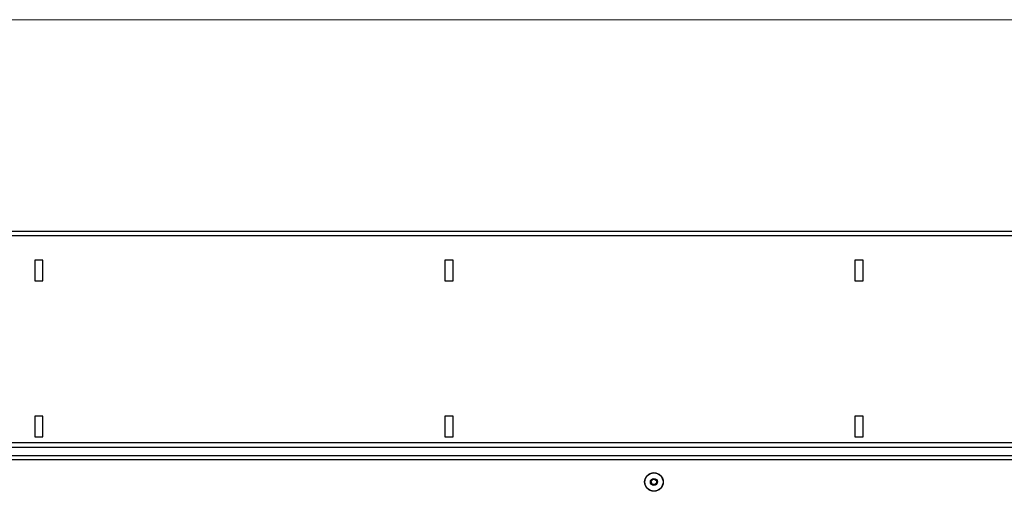
# Model space of a CAD drawing. Units: millimetres. Extents: x 6221 to 17217, y -399 to 3963.
# Drawn here: x 14214 to 14694, y 2163 to 2393 of the extents above; entities that cross this region are included whole.
import ezdxf

# ---------------------------------------------------------------- set-up
doc = ezdxf.new("R2010")
doc.units = ezdxf.units.MM
doc.layers.add('ACO_DIMS', color=8, linetype='CONTINUOUS')
doc.layers.add('ACO_DRAINAGE', color=7, linetype='CONTINUOUS')

msp = doc.modelspace()

# ---------------------------------------------------------------- linework, layer by layer
at = {"layer": 'ACO_DIMS', "color": 7, "linetype": 'Continuous', "lineweight": 0}
msp.add_line((15828.06, 2393.05), (13818.06, 2393.05), dxfattribs=at)
at = {"layer": 'ACO_DRAINAGE', "linetype": 'Continuous'}
for p, q in [((15828.06, 2289.85), (13818.06, 2289.85)), ((15828.06, 2287.8), (13818.06, 2287.8)), ((14225.06, 2275.85), (14221.06, 2275.85)), ((14221.06, 2275.85), (14221.06, 2265.85)), ((14225.06, 2265.85), (14225.06, 2275.85)), ((14425.06, 2275.85), (14421.06, 2275.85)), ((14421.06, 2275.85), (14421.06, 2265.85)), ((14425.06, 2265.85), (14425.06, 2275.85)), ((14625.06, 2275.85), (14621.06, 2275.85)), ((14621.06, 2275.85), (14621.06, 2265.85)), ((14625.06, 2265.85), (14625.06, 2275.85)), ((14221.06, 2265.85), (14225.06, 2265.85)), ((14421.06, 2265.85), (14425.06, 2265.85)), ((14621.06, 2265.85), (14625.06, 2265.85)), ((14225.06, 2199.85), (14221.06, 2199.85)), ((14221.06, 2199.85), (14221.06, 2189.85)), ((14225.06, 2189.85), (14225.06, 2199.85)), ((14425.06, 2199.85), (14421.06, 2199.85)), ((14421.06, 2199.85), (14421.06, 2189.85)), ((14425.06, 2189.85), (14425.06, 2199.85)), ((14625.06, 2199.85), (14621.06, 2199.85)), ((14621.06, 2199.85), (14621.06, 2189.85)), ((14625.06, 2189.85), (14625.06, 2199.85)), ((15828.06, 2186.85), (13818.06, 2186.85)), ((14221.06, 2189.85), (14225.06, 2189.85)), ((14421.06, 2189.85), (14425.06, 2189.85)), ((14621.06, 2189.85), (14625.06, 2189.85)), ((13818.06, 2184.85), (15828.06, 2184.85)), ((13818.06, 2180.75), (15828.06, 2180.75)), ((13818.06, 2178.75), (15828.06, 2178.75))]:
    msp.add_line(p, q, dxfattribs=at)
for radius in [4.55, 4.44, 1.73, 1.5, 1.3]:
    msp.add_circle((14523.06, 2167.85), radius, dxfattribs=at)

doc.saveas('drawing.dxf')
